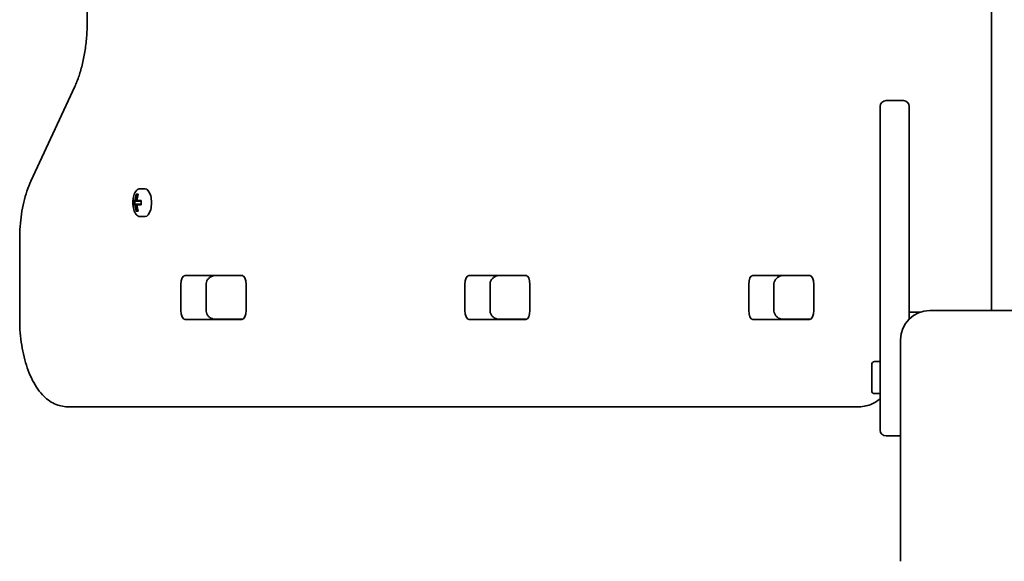
# Model space of a CAD drawing. Units: millimetres. Extents: x -3945 to 4155, y -3602 to 3899.
# Drawn here: x -2445 to -2107, y 113 to 298 of the extents above; entities that cross this region are included whole.
import ezdxf

# ---------------------------------------------------------------- set-up
doc = ezdxf.new("R2010")
doc.units = ezdxf.units.MM
doc.layers.add('Widoczne (ISO)', color=7, linetype='Continuous', lineweight=35)

msp = doc.modelspace()

# ---------------------------------------------------------------- linework, layer by layer
at = {"layer": 'Widoczne (ISO)'}
for p, q in [((-2111.06, 832.5), (-2111.06, 198.5)), ((-2421.36, 453.07), (-2421.36, 297.93)), ((-2425.64, 275.35), (-2440.69, 242.93)), ((-2141.21, 270.5), (-2147.21, 270.5)), ((-2149.21, 195.38), (-2149.21, 268.5)), ((-2139.21, 268.5), (-2139.21, 195.64)), ((-2401.51, 240.25), (-2403.25, 240.25)), ((-2404.54, 238.44), (-2403.89, 238.44)), ((-2403.94, 238.25), (-2404.34, 238.25)), ((-2404.01, 238.25), (-2403.96, 238.2)), ((-2405.58, 236.2), (-2404.94, 236.2)), ((-2404.94, 234.8), (-2405.58, 234.8)), ((-2404.77, 236), (-2405.37, 236)), ((-2405.37, 235), (-2404.77, 235)), ((-2405.05, 235), (-2405.05, 236)), ((-2404.77, 236), (-2404.12, 236)), ((-2404.12, 235), (-2404.77, 235)), ((-2404.29, 236.2), (-2404.68, 236.2)), ((-2404.68, 234.8), (-2404.29, 234.8)), ((-2404.29, 236.2), (-2402.85, 236.2)), ((-2402.85, 234.8), (-2404.29, 234.8)), ((-2402.86, 236), (-2404.12, 236)), ((-2404.12, 235), (-2402.86, 235)), ((-2403.89, 232.56), (-2404.54, 232.56)), ((-2403.94, 232.75), (-2404.34, 232.75)), ((-2403.96, 232.8), (-2404.01, 232.75)), ((-2401.51, 230.75), (-2403.25, 230.75)), ((-2444.56, 223.07), (-2444.56, 195.5)), ((-2387.76, 210.58), (-2368.32, 210.58)), ((-2368, 210.5), (-2377.21, 210.5)), ((-2290.32, 210.58), (-2270.88, 210.58)), ((-2270.56, 210.5), (-2279.77, 210.5)), ((-2192.88, 210.58), (-2173.43, 210.58)), ((-2173.12, 210.5), (-2182.33, 210.5)), ((-2389.2, 198.53), (-2389.2, 207.48)), ((-2380.56, 207.5), (-2380.56, 198.5)), ((-2366.88, 207.48), (-2366.88, 198.53)), ((-2291.76, 198.53), (-2291.76, 207.48)), ((-2283.12, 207.5), (-2283.12, 198.5)), ((-2269.44, 207.48), (-2269.44, 198.53)), ((-2194.31, 198.53), (-2194.31, 207.48)), ((-2185.68, 207.5), (-2185.68, 198.5)), ((-2172, 207.48), (-2172, 198.53)), ((-2139.21, 198), (-2135.33, 198)), ((-2056.21, 198.5), (-2132.21, 198.5)), ((-2368.32, 195.43), (-2387.76, 195.43)), ((-2377.21, 195.5), (-2368, 195.5)), ((-2372.65, 195.5), (-2372.65, 195.43)), ((-2270.88, 195.43), (-2290.32, 195.43)), ((-2279.77, 195.5), (-2270.56, 195.5)), ((-2173.43, 195.43), (-2192.88, 195.43)), ((-2182.33, 195.5), (-2173.12, 195.5)), ((-2149.21, 157.5), (-2149.21, 195.38)), ((-2142.21, 188.5), (-2142.21, 112.5)), ((-2152.11, 171), (-2152.11, 180)), ((-2149.21, 181), (-2151.11, 181)), ((-2149.21, 170), (-2151.11, 170)), ((-2428.1, 165.5), (-2161.29, 165.5)), ((-2161.29, 165.5), (-2156.42, 165.5)), ((-2147.21, 155.5), (-2142.21, 155.5))]:
    msp.add_line(p, q, dxfattribs=at)
for centre, radius, start, end in [((-2147.21, 268.5), 2, 90, 180), ((-2141.21, 268.5), 2, 0, 90), ((-2396.4, 235.5), 9.33, 171.6696, 188.3304), ((-2132.21, 188.5), 10, 90, 180), ((-2151.11, 180), 1, 90, 180), ((-2151.11, 171), 1, 180, 270), ((-2147.21, 157.5), 2, 180, 270)]:
    msp.add_arc(centre, radius, start, end, dxfattribs=at)
for centre, major_axis, ratio, start_param, end_param in [((-2401.51, 235.5), (0, -4.75), 0.464007, 0, 3.141593), ((-2396.72, 235.5), (0, -9.3), 0.885832, 4.390747, 4.637107), ((-2396.63, 235.5), (0, 9.11), 0.885832, 1.264302, 1.49392), ((-2396.07, 235.5), (0, 9.3), 0.885832, 1.249155, 1.495514), ((-2397.76, 235.5), (0, -8.85), 0.885832, 4.633278, 4.7915), ((-2397.67, 235.5), (0, -8.71), 0.885832, 4.653955, 4.770823), ((-2396.72, 235.5), (0, -9.3), 0.885832, 4.787671, 5.034031), ((-2361.22, 312.52), (-40.33, -80.23), 0.249694, 6.075013, 6.078817), ((-2396.63, 235.5), (0, 9.11), 0.885832, 1.647673, 1.87729), ((-2396.07, 235.5), (0, 9.3), 0.885832, 1.646079, 1.892438), ((-2431.58, 158.48), (40.33, 80.23), 0.249694, 0.454083, 0.457887), ((-2395.03, 235.5), (0, 8.85), 0.885832, 1.491685, 1.649908), ((-2387.76, 207.48), (0, 3.1), 0.464007, 0, 1.570796), ((-2374.47, 207.48), (0, 3.1), 0.464007, 0, 0.220417), ((-2368.32, 207.48), (0, 3.1), 0.464007, 4.712389, 6.283185), ((-2290.32, 207.48), (0, 3.1), 0.464007, 0, 1.570796), ((-2277.03, 207.48), (0, 3.1), 0.464007, 0, 0.220417), ((-2270.88, 207.48), (0, 3.1), 0.464007, 4.712389, 6.283185), ((-2192.88, 207.48), (0, 3.1), 0.464007, 0, 1.570796), ((-2179.59, 207.48), (0, 3.1), 0.464007, 0, 0.220417), ((-2173.43, 207.48), (0, 3.1), 0.464007, 4.712389, 6.283185), ((-2387.76, 198.53), (0, -3.1), 0.464007, 4.712389, 6.283185), ((-2368.32, 198.53), (0, -3.1), 0.464007, 0, 1.570796), ((-2290.32, 198.53), (0, -3.1), 0.464007, 4.712389, 6.283185), ((-2270.88, 198.53), (0, -3.1), 0.464007, 0, 1.570796), ((-2192.88, 198.53), (0, -3.1), 0.464007, 4.712389, 6.283185), ((-2173.43, 198.53), (0, -3.1), 0.464007, 0, 1.570796), ((-2374.47, 198.53), (0, -3.1), 0.464007, 6.062769, 6.283185), ((-2277.03, 198.53), (0, -3.1), 0.464007, 6.062769, 6.283185), ((-2179.59, 198.53), (0, -3.1), 0.464007, 6.062769, 6.283185)]:
    msp.add_ellipse(centre, major_axis=major_axis, ratio=ratio, start_param=start_param, end_param=end_param, dxfattribs=at)
for points, knots in [([(-2425.64, 275.35), (-2425.13, 276.47), (-2424.64, 277.7), (-2423.75, 280.34), (-2423.34, 281.76), (-2422.64, 284.73), (-2422.34, 286.29), (-2421.86, 289.5), (-2421.67, 291.16), (-2421.42, 294.52), (-2421.36, 296.22), (-2421.36, 297.93)], [0.7853982, 0.7853982, 0.7853982, 0.7853982, 0.9424778, 0.9424778, 1.0995574, 1.0995574, 1.2566371, 1.2566371, 1.4137167, 1.4137167, 1.5707963, 1.5707963, 1.5707963, 1.5707963]), ([(-2444.56, 223.07), (-2444.56, 224.51), (-2444.51, 225.95), (-2444.3, 228.79), (-2444.14, 230.2), (-2443.73, 232.97), (-2443.47, 234.32), (-2442.85, 236.94), (-2442.49, 238.21), (-2441.66, 240.65), (-2441.2, 241.82), (-2440.69, 242.93)], [1.5707963, 1.5707963, 1.5707963, 1.5707963, 1.727876, 1.727876, 1.8849556, 1.8849556, 2.0420352, 2.0420352, 2.1991149, 2.1991149, 2.3561945, 2.3561945, 2.3561945, 2.3561945]), ([(-2403.25, 240.25), (-2403.49, 240.25), (-2403.73, 240.19), (-2404.17, 239.96), (-2404.37, 239.79), (-2404.73, 239.37), (-2404.89, 239.13), (-2405.17, 238.59), (-2405.29, 238.28), (-2405.48, 237.63), (-2405.56, 237.29), (-2405.62, 236.9), (-2405.62, 236.88), (-2405.63, 236.85)], [4.712389, 4.712389, 4.712389, 4.712389, 4.948286, 4.948286, 5.201309, 5.201309, 5.454332, 5.454332, 5.707356, 5.707356, 5.960379, 5.960379, 5.977505, 5.977505, 5.977505, 5.977505]), ([(-2405.63, 234.15), (-2405.57, 233.79), (-2405.5, 233.44), (-2405.31, 232.78), (-2405.19, 232.47), (-2404.92, 231.92), (-2404.77, 231.67), (-2404.41, 231.25), (-2404.21, 231.07), (-2403.76, 230.82), (-2403.51, 230.75), (-2403.25, 230.75)], [0.30568, 0.30568, 0.30568, 0.30568, 0.558703, 0.558703, 0.811726, 0.811726, 1.06475, 1.06475, 1.317773, 1.317773, 1.570796, 1.570796, 1.570796, 1.570796]), ([(-2377.21, 210.5), (-2377.51, 210.5), (-2377.81, 210.47), (-2378.39, 210.33), (-2378.68, 210.22), (-2379.23, 209.92), (-2379.5, 209.73), (-2379.96, 209.25), (-2380.16, 208.97), (-2380.44, 208.37), (-2380.52, 208.07), (-2380.56, 207.67), (-2380.56, 207.59), (-2380.56, 207.5)], [-1.570796, -1.570796, -1.570796, -1.570796, -1.256637, -1.256637, -0.942478, -0.942478, -0.628319, -0.628319, -0.325242, -0.325242, -0.069334, -0.069334, 0, 0, 0, 0]), ([(-2279.77, 210.5), (-2280.07, 210.5), (-2280.36, 210.47), (-2280.95, 210.33), (-2281.24, 210.22), (-2281.79, 209.92), (-2282.05, 209.73), (-2282.52, 209.25), (-2282.72, 208.97), (-2283, 208.37), (-2283.08, 208.07), (-2283.12, 207.67), (-2283.12, 207.59), (-2283.12, 207.5)], [-1.570796, -1.570796, -1.570796, -1.570796, -1.256637, -1.256637, -0.942478, -0.942478, -0.628319, -0.628319, -0.325242, -0.325242, -0.069334, -0.069334, 0, 0, 0, 0]), ([(-2182.33, 210.5), (-2182.63, 210.5), (-2182.92, 210.47), (-2183.51, 210.33), (-2183.8, 210.22), (-2184.35, 209.92), (-2184.61, 209.73), (-2185.08, 209.25), (-2185.28, 208.97), (-2185.55, 208.37), (-2185.64, 208.07), (-2185.68, 207.67), (-2185.68, 207.59), (-2185.68, 207.5)], [-1.570796, -1.570796, -1.570796, -1.570796, -1.256637, -1.256637, -0.942478, -0.942478, -0.628319, -0.628319, -0.325242, -0.325242, -0.069334, -0.069334, 0, 0, 0, 0]), ([(-2377.21, 195.5), (-2377.51, 195.5), (-2377.81, 195.53), (-2378.39, 195.67), (-2378.68, 195.78), (-2379.23, 196.08), (-2379.5, 196.27), (-2379.96, 196.75), (-2380.16, 197.03), (-2380.44, 197.63), (-2380.52, 197.93), (-2380.56, 198.33), (-2380.56, 198.41), (-2380.56, 198.5)], [-1.570796, -1.570796, -1.570796, -1.570796, -1.256637, -1.256637, -0.942478, -0.942478, -0.628319, -0.628319, -0.325242, -0.325242, -0.069334, -0.069334, 0, 0, 0, 0]), ([(-2279.77, 195.5), (-2280.07, 195.5), (-2280.36, 195.53), (-2280.95, 195.67), (-2281.24, 195.78), (-2281.79, 196.08), (-2282.05, 196.27), (-2282.52, 196.75), (-2282.72, 197.03), (-2283, 197.63), (-2283.08, 197.93), (-2283.12, 198.33), (-2283.12, 198.41), (-2283.12, 198.5)], [-1.570796, -1.570796, -1.570796, -1.570796, -1.256637, -1.256637, -0.942478, -0.942478, -0.628319, -0.628319, -0.325242, -0.325242, -0.069334, -0.069334, 0, 0, 0, 0]), ([(-2182.33, 195.5), (-2182.63, 195.5), (-2182.92, 195.53), (-2183.51, 195.67), (-2183.8, 195.78), (-2184.35, 196.08), (-2184.61, 196.27), (-2185.08, 196.75), (-2185.28, 197.03), (-2185.55, 197.63), (-2185.64, 197.93), (-2185.68, 198.33), (-2185.68, 198.41), (-2185.68, 198.5)], [-1.570796, -1.570796, -1.570796, -1.570796, -1.256637, -1.256637, -0.942478, -0.942478, -0.628319, -0.628319, -0.325242, -0.325242, -0.069334, -0.069334, 0, 0, 0, 0]), ([(-2428.1, 165.5), (-2429.65, 165.5), (-2431.18, 165.87), (-2434.16, 167.25), (-2435.54, 168.33), (-2438.27, 171.23), (-2439.51, 173.18), (-2441.6, 177.57), (-2442.44, 180.01), (-2443.72, 185.23), (-2444.15, 188.01), (-2444.5, 192.39), (-2444.56, 193.94), (-2444.56, 195.5)], [0, 0, 0, 0, 0.211976, 0.211976, 0.458195, 0.458195, 0.772355, 0.772355, 1.086514, 1.086514, 1.400673, 1.400673, 1.570796, 1.570796, 1.570796, 1.570796]), ([(-2156.42, 165.5), (-2154.87, 165.5), (-2153.33, 165.87), (-2150.96, 166.97), (-2150.05, 167.56), (-2149.21, 168.25)], [6.2831853, 6.2831853, 6.2831853, 6.2831853, 6.4951609, 6.4951609, 6.6484526, 6.6484526, 6.6484526, 6.6484526])]:
    msp.add_open_spline(points, degree=3, knots=knots, dxfattribs=at)
for points in [[(-2404.54, 238.44), (-2404.47, 238.38), (-2404.4, 238.31), (-2404.34, 238.25)], [(-2405.38, 236.01), (-2405.44, 236.07), (-2405.51, 236.14), (-2405.58, 236.2)], [(-2405.38, 234.99), (-2405.44, 234.93), (-2405.51, 234.86), (-2405.58, 234.8)], [(-2404.94, 236.2), (-2404.9, 236.17), (-2404.86, 236.13), (-2404.81, 236.1)], [(-2404.94, 234.8), (-2404.9, 234.83), (-2404.86, 234.87), (-2404.81, 234.9)], [(-2404.29, 236.2), (-2404.28, 236.17), (-2404.27, 236.13), (-2404.26, 236.1)], [(-2404.29, 234.8), (-2404.28, 234.83), (-2404.27, 234.87), (-2404.26, 234.9)], [(-2404.34, 232.75), (-2404.4, 232.69), (-2404.47, 232.62), (-2404.54, 232.56)], [(-2111.12, 198.5), (-2111.1, 198.51), (-2111.08, 198.51), (-2111.06, 198.52)]]:
    msp.add_open_spline(points, degree=3, dxfattribs=at)
for points, weights in [([(-2405.38, 236.01), (-2405.37, 236), (-2405.37, 236)], [1.08460634688, 1.08467217646, 1.08473776235]), ([(-2405.37, 235), (-2405.37, 235), (-2405.38, 234.99)], [1.08473776235, 1.08467217646, 1.08460634688]), ([(-2404.68, 236.2), (-2404.75, 236.15), (-2404.81, 236.1)], [1, 0.999996409341, 0.999996436384]), ([(-2404.77, 235), (-2404.79, 234.95), (-2404.81, 234.9)], [1, 0.999996409343, 0.999996436386]), ([(-2404.81, 234.9), (-2404.75, 234.85), (-2404.68, 234.8)], [0.999996436385, 0.999996409341, 1]), ([(-2404.12, 236), (-2404.19, 236.05), (-2404.26, 236.1)], [1, 0.999996409343, 0.999996436386])]:
    msp.add_rational_spline(points, weights, degree=2, dxfattribs=at)

doc.saveas('drawing.dxf')
